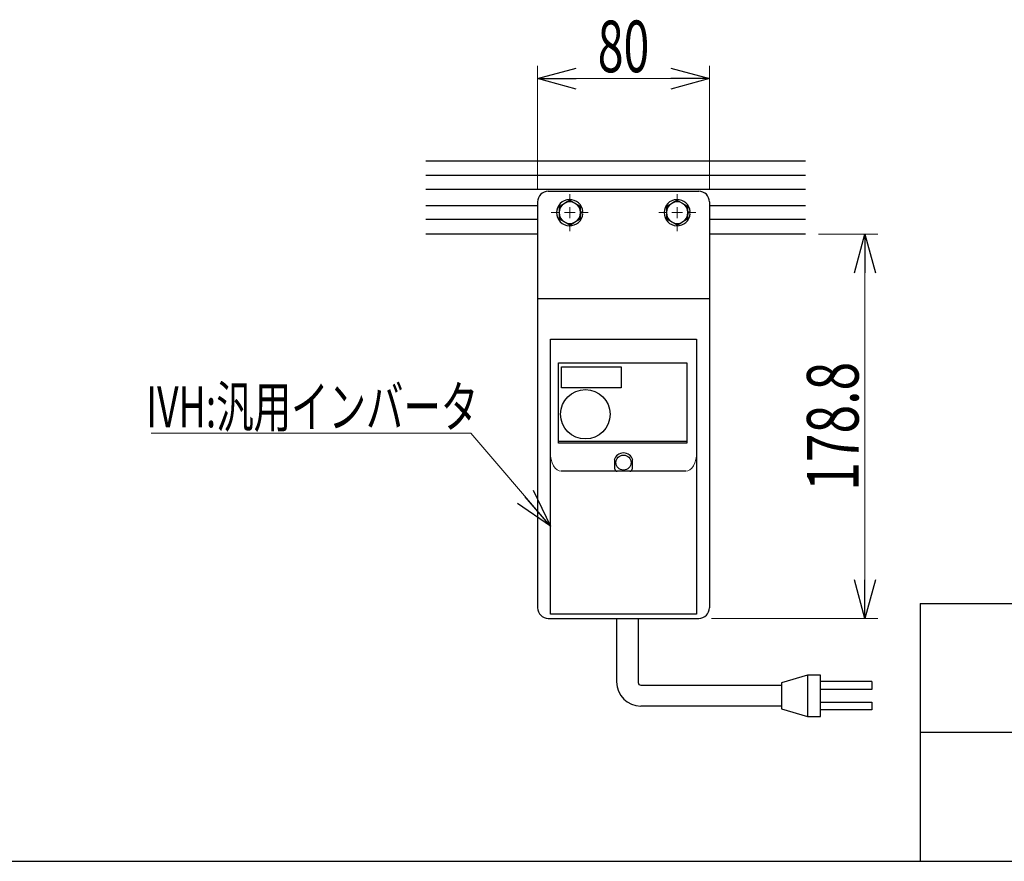
# Model space of a CAD drawing. Units: millimetres. Extents: x -1719 to 1719, y -1158 to 1158.
# Drawn here: x -1004 to -546, y -1128 to -736 of the extents above; entities that cross this region are included whole.
import ezdxf
from ezdxf.enums import TextEntityAlignment as Align

# ---------------------------------------------------------------- set-up
doc = ezdxf.new("R2010")
doc.units = ezdxf.units.MM
doc.header["$LTSCALE"] = 1.5
for name, color, linetype in [('3D-BASE-28_02', 7, 'Continuous'), ('3D-COV-D7', 7, 'Continuous'), ('CONTINUOUS_THREAD_HEXAGON_HEAD_BOLT_A_JIS', 7, 'Continuous'), ('IVH-S-010', 7, 'Continuous'), ('MMX2-S-470A(ダミー)', 7, 'Continuous'), ('SLD-0', 7, 'Continuous'), ('SPRING_LOCK_WASHER_2_JIS', 7, 'Continuous'), ('ZUWAKU', 7, 'Continuous')]:
    doc.layers.add(name, color=color, linetype=linetype)
doc.styles.add('dcStyle0', font='ＭＳ Ｐゴシック', dxfattribs={"width": 1.2})
doc.dimstyles.new('dc_Rotated', dxfattribs={"dimtxt": 24, "dimasz": 18.000011, "dimexe": 0, "dimexo": 6, "dimgap": 3, "dimtad": 3, "dimdec": 1, "dimdsep": 46, "dimtxsty": 'dcStyle0', "dimblk1": 'OPEN30', "dimblk2": 'OPEN30', "dimsah": 1, "dimcen": 0.09, "dimclrd": 7, "dimclre": 7, "dimclrt": 7, "dimadec": 0, "dimazin": 2, "dimtfac": 1, "dimtdec": 4, "dimtmove": 0, "dimatfit": 3, "dimfxl": 1, "dimarcsym": 1})

# ---------------------------------------------------------------- blocks, each defined once
blk = doc.blocks.new('DC_GROUP_W-MMX2-RE-010-8_1')
at = {"layer": 'SLD-0', "color": 7, "linetype": 'Continuous', "lineweight": 25}
for p, q in [((-726.28, -1014.99), (-716.24, -1014.99)), ((-726.28, -1014.99), (-726.28, -1044.51)), ((-716.24, -1014.99), (-716.24, -1044.83)), ((-637.48, -1041.39), (-649.48, -1044.99)), ((-631.48, -1041.39), (-637.48, -1041.39)), ((-637.48, -1041.39), (-637.48, -1060.59)), ((-631.48, -1060.57), (-631.48, -1041.39)), ((-715.04, -1046.03), (-649.48, -1046.03)), ((-649.48, -1044.99), (-649.48, -1056.99)), ((-607.48, -1044.39), (-631.48, -1044.39)), ((-607.48, -1047.99), (-631.48, -1047.99)), ((-607.48, -1044.39), (-607.48, -1047.99)), ((-649.48, -1055.79), (-715, -1055.79)), ((-649.48, -1056.99), (-637.48, -1060.59)), ((-631.48, -1054), (-607.48, -1053.99)), ((-607.48, -1057.59), (-631.48, -1057.59)), ((-607.48, -1053.99), (-607.48, -1057.59)), ((-637.48, -1060.59), (-631.48, -1060.57))]:
    blk.add_line(p, q, dxfattribs=at)
for centre, radius in [((-715, -1044.51), 11.28), ((-715.04, -1044.83), 1.2)]:
    blk.add_arc(centre, radius, 180, 270, dxfattribs=at)
blk = doc.blocks.new('DC_GROUP_W-MMX2-RE-010-8_53')
at = {"layer": 'SLD-0', "color": 7, "linetype": 'Continuous', "lineweight": 18}
blk.add_line((-942.81, -928.76), (-794.12, -928.76), dxfattribs=at)
at = {"layer": 'SLD-0', "color": 7, "style": 'dcStyle0', "width": 0.684501}
blk.add_text('IVH:汎用インバータ', height=19.08, dxfattribs=at).set_placement((-945.15, -926.06), (-790.6, -926.06), align=Align.FIT)
blk = doc.blocks.new('_Open30')
at = {"color": 0, "linetype": 'ByBlock', "lineweight": -2}
for p, q in [((-1, 0.267949), (0, 0)), ((0, 0), (-1, -0.267949)), ((0, 0), (-1, 0))]:
    blk.add_line(p, q, dxfattribs=at)
blk = doc.blocks.new('DC_GROUP_W-MMX2-RE-010-8_115')
at = {"layer": 'SLD-0', "color": 7, "linetype": 'Continuous', "lineweight": 18}
blk.add_line((-757.05, -972.06), (-794.12, -928.76), dxfattribs=at)
at = {"layer": 'SLD-0', "color": 7, "xscale": 18.00001684569172, "yscale": 17.99993620934186, "rotation": 310.5660710036084}
blk.add_blockref('_Open30', (-757.05, -972.06), dxfattribs=at)
blk = doc.blocks.new('*D206')
at = {"layer": 'SLD-0', "color": 7, "linetype": 'Continuous', "lineweight": 18}
for p, q in [((-763.05, -815.19), (-763.05, -757.83)), ((-683.05, -815.19), (-683.05, -757.83)), ((-763.05, -763.83), (-683.05, -763.83))]:
    blk.add_line(p, q, dxfattribs=at)
at = {"layer": 'SLD-0', "color": 7, "xscale": 18.00001684569172, "yscale": 17.99993620934186}
for p, rotation in [((-763.05, -763.83), 180), ((-683.05, -763.83), 360)]:
    blk.add_blockref('_Open30', p, dxfattribs=dict(at, rotation=rotation))
at = {"layer": 'SLD-0', "color": 7, "style": 'dcStyle0', "width": 0.6875}
blk.add_text('80', height=24, dxfattribs=at).set_placement((-735.05, -760.83), (-711.05, -760.83), align=Align.FIT)
blk = doc.blocks.new('*D207')
at = {"layer": 'SLD-0', "color": 7, "linetype": 'Continuous', "lineweight": 18}
for p, q in [((-632.37, -836.19), (-604.72, -836.19)), ((-610.72, -1014.99), (-610.72, -836.19)), ((-682.05, -1014.99), (-604.72, -1014.99))]:
    blk.add_line(p, q, dxfattribs=at)
at = {"layer": 'SLD-0', "color": 7, "xscale": 18.00001684569172, "yscale": 17.99993620934186}
for p, rotation in [((-610.72, -836.19), 90), ((-610.72, -1014.99), 270)]:
    blk.add_blockref('_Open30', p, dxfattribs=dict(at, rotation=rotation))
at = {"layer": 'SLD-0', "color": 7, "style": 'dcStyle0', "width": 0.780226}
blk.add_text('178.8', height=24, rotation=90, dxfattribs=at).set_placement((-613.72, -955.59), (-613.72, -895.59), align=Align.FIT)
blk = doc.blocks.new('DC_GROUP_W-MMX2-RE-010-8_138')
at = {"layer": 'SLD-0', "color": 7, "linetype": 'Continuous', "lineweight": 18}
for p, q in [((-698.05, -821.19), (-698.05, -817.59)), ((-698.05, -826.19), (-698.05, -823.69)), ((-703.05, -826.19), (-706.65, -826.19)), ((-698.05, -826.19), (-700.55, -826.19)), ((-698.05, -826.19), (-698.05, -828.69)), ((-698.05, -826.19), (-695.55, -826.19)), ((-693.05, -826.19), (-689.45, -826.19)), ((-698.05, -831.19), (-698.05, -834.79))]:
    blk.add_line(p, q, dxfattribs=at)
blk = doc.blocks.new('DC_GROUP_W-MMX2-RE-010-8_139')
at = {"layer": 'SLD-0', "color": 7, "linetype": 'Continuous', "lineweight": 18}
for p, q in [((-748.05, -821.19), (-748.05, -817.59)), ((-748.05, -826.19), (-748.05, -823.69)), ((-753.05, -826.19), (-756.65, -826.19)), ((-748.05, -826.19), (-750.55, -826.19)), ((-748.05, -826.19), (-748.05, -828.69)), ((-748.05, -826.19), (-745.55, -826.19)), ((-743.05, -826.19), (-739.45, -826.19)), ((-748.05, -831.19), (-748.05, -834.79))]:
    blk.add_line(p, q, dxfattribs=at)
blk = doc.blocks.new('DC_GROUP_W-MMX2-RE-010-8_98')
at = {"layer": 'CONTINUOUS_THREAD_HEXAGON_HEAD_BOLT_A_JIS', "color": 7, "linetype": 'Continuous', "lineweight": 13}
for p, q in [((-745.73, -821.75), (-748.05, -820.41)), ((-745.55, -821.86), (-745.73, -821.75))]:
    blk.add_line(p, q, dxfattribs=at)
blk = doc.blocks.new('DC_GROUP_W-MMX2-RE-010-8_99')
at = {"layer": 'CONTINUOUS_THREAD_HEXAGON_HEAD_BOLT_A_JIS', "color": 7, "linetype": 'Continuous', "lineweight": 13}
for p, q in [((-750.55, -830.52), (-750.37, -830.62)), ((-750.37, -830.62), (-748.05, -831.96))]:
    blk.add_line(p, q, dxfattribs=at)
blk = doc.blocks.new('DC_GROUP_W-MMX2-RE-010-8_100')
at = {"layer": 'CONTINUOUS_THREAD_HEXAGON_HEAD_BOLT_A_JIS', "color": 7, "linetype": 'Continuous', "lineweight": 13}
for p, q in [((-695.73, -821.75), (-698.05, -820.41)), ((-695.55, -821.86), (-695.73, -821.75))]:
    blk.add_line(p, q, dxfattribs=at)
blk = doc.blocks.new('DC_GROUP_W-MMX2-RE-010-8_101')
at = {"layer": 'CONTINUOUS_THREAD_HEXAGON_HEAD_BOLT_A_JIS', "color": 7, "linetype": 'Continuous', "lineweight": 13}
for p, q in [((-700.55, -830.52), (-700.37, -830.62)), ((-700.37, -830.62), (-698.05, -831.96))]:
    blk.add_line(p, q, dxfattribs=at)
blk = doc.blocks.new('DC_GROUP_W-MMX2-RE-010-8_142')
at = {"layer": '3D-COV-D7', "color": 7, "linetype": 'Continuous', "lineweight": 13}
for p, q in [((-756.95, -939.44), (-757.05, -937.74)), ((-756.67, -941.09), (-756.95, -939.44)), ((-756.2, -942.6), (-756.67, -941.09)), ((-755.58, -943.92), (-756.2, -942.6)), ((-754.83, -945.01), (-755.58, -943.92)), ((-753.96, -945.82), (-754.83, -945.01)), ((-753.02, -946.32), (-753.96, -945.82)), ((-752.05, -946.49), (-753.02, -946.32))]:
    blk.add_line(p, q, dxfattribs=at)
blk = doc.blocks.new('DC_GROUP_W-MMX2-RE-010-8_143')
at = {"layer": '3D-COV-D7', "color": 7, "linetype": 'Continuous', "lineweight": 13}
for p, q in [((-689.05, -937.74), (-689.14, -939.44)), ((-689.89, -942.6), (-690.51, -943.92)), ((-689.43, -941.09), (-689.89, -942.6)), ((-689.14, -939.44), (-689.43, -941.09)), ((-693.07, -946.32), (-694.05, -946.49)), ((-692.13, -945.82), (-693.07, -946.32)), ((-691.27, -945.01), (-692.13, -945.82)), ((-690.51, -943.92), (-691.27, -945.01))]:
    blk.add_line(p, q, dxfattribs=at)

msp = doc.modelspace()

# ---------------------------------------------------------------- linework, layer by layer
at = {"layer": '3D-BASE-28_02', "color": 7, "linetype": 'Continuous', "lineweight": 25}
for p, q in [((-751.95, -897.89), (-724.15, -897.89)), ((-751.95, -907.69), (-751.95, -897.89)), ((-724.15, -897.89), (-724.15, -907.69)), ((-724.15, -907.69), (-751.95, -907.69))]:
    msp.add_line(p, q, dxfattribs=at)
msp.add_circle((-740.8, -919.99), 11.5, dxfattribs=at)
at = {"layer": '3D-COV-D7', "color": 7, "linetype": 'Continuous', "lineweight": 25}
for p, q in [((-757.05, -884.99), (-689.05, -884.99)), ((-757.05, -929.83), (-757.05, -884.99)), ((-689.05, -884.99), (-689.05, -929.83)), ((-753.3, -895.99), (-693.55, -895.99)), ((-753.3, -929.83), (-753.3, -895.99)), ((-693.55, -895.99), (-693.55, -929.83)), ((-757.05, -934.79), (-757.05, -929.83)), ((-753.3, -933.46), (-753.3, -929.83)), ((-693.55, -929.83), (-693.55, -933.46)), ((-689.05, -929.83), (-689.05, -934.79)), ((-753.3, -932.49), (-693.55, -932.49)), ((-693.55, -933.46), (-753.3, -933.46)), ((-757.05, -937.74), (-757.05, -934.79)), ((-757.05, -1012.99), (-757.05, -937.74)), ((-689.05, -934.79), (-689.05, -937.74)), ((-689.05, -937.74), (-689.05, -1012.99)), ((-727.37, -941.24), (-727.05, -941.24)), ((-727.05, -945.49), (-727.05, -941.24)), ((-719.05, -941.24), (-719.05, -945.49)), ((-719.05, -941.24), (-718.72, -941.24)), ((-726.05, -946.49), (-752.05, -946.49)), ((-720.05, -946.49), (-726.05, -946.49)), ((-694.05, -946.49), (-720.05, -946.49)), ((-752.05, -1012.99), (-757.05, -1012.99)), ((-694.05, -1012.99), (-752.05, -1012.99)), ((-689.05, -1012.99), (-694.05, -1012.99))]:
    msp.add_line(p, q, dxfattribs=at)
msp.add_circle((-723.05, -942.49), 3.5, dxfattribs=at)
for centre, radius, start, end in [((-723.05, -942.49), 4.5, 16.1277, 163.8723), ((-726.05, -945.49), 1, 179.9994, 270.0008), ((-720.05, -945.49), 1, 269.9993, 0.0005)]:
    msp.add_arc(centre, radius, start, end, dxfattribs=at)
at = {"layer": 'CONTINUOUS_THREAD_HEXAGON_HEAD_BOLT_A_JIS', "color": 7, "linetype": 'Continuous', "lineweight": 25}
for p, q in [((-750.55, -821.86), (-753.05, -823.3)), ((-753.05, -823.3), (-753.05, -826.19)), ((-748.05, -820.41), (-750.55, -821.86)), ((-743.05, -823.3), (-745.55, -821.86)), ((-743.05, -826.19), (-743.05, -823.3)), ((-700.55, -821.86), (-703.05, -823.3)), ((-703.05, -823.3), (-703.05, -826.19)), ((-698.05, -820.41), (-700.55, -821.86)), ((-693.05, -823.3), (-695.55, -821.86)), ((-693.05, -826.19), (-693.05, -823.3)), ((-753.05, -826.19), (-753.05, -829.07)), ((-753.05, -829.07), (-750.55, -830.52)), ((-745.55, -830.52), (-743.05, -829.07)), ((-743.05, -829.07), (-743.05, -826.19)), ((-703.05, -826.19), (-703.05, -829.07)), ((-703.05, -829.07), (-700.55, -830.52)), ((-695.55, -830.52), (-693.05, -829.07)), ((-693.05, -829.07), (-693.05, -826.19)), ((-748.05, -831.96), (-745.55, -830.52)), ((-698.05, -831.96), (-695.55, -830.52))]:
    msp.add_line(p, q, dxfattribs=at)
for centre, start, end in [((-748.05, -826.19), 119.9999, 180.0002), ((-748.05, -826.19), 59.9999, 120.0001), ((-748.05, -826.19), 359.9998, 60.0001), ((-698.05, -826.19), 119.9999, 180.0002), ((-698.05, -826.19), 59.9999, 120.0001), ((-698.05, -826.19), 359.9998, 60.0001), ((-748.05, -826.19), 179.9998, 240.0001), ((-748.05, -826.19), 299.9999, 0.0002), ((-698.05, -826.19), 179.9998, 240.0001), ((-698.05, -826.19), 299.9999, 0.0002), ((-748.05, -826.19), 239.9999, 300.0001), ((-698.05, -826.19), 239.9999, 300.0001)]:
    msp.add_arc(centre, 5, start, end, dxfattribs=at)
at = {"layer": 'IVH-S-010', "color": 7, "linetype": 'Continuous', "lineweight": 25}
for p, q in [((-758.05, -816.19), (-688.05, -816.19)), ((-763.05, -821.19), (-763.05, -859.79)), ((-683.05, -821.19), (-683.05, -859.79)), ((-763.05, -859.79), (-763.05, -866.19)), ((-683.05, -859.79), (-683.05, -866.19)), ((-763.05, -866.19), (-683.05, -866.19)), ((-763.05, -866.19), (-763.05, -869.39)), ((-763.05, -869.39), (-763.05, -1009.99)), ((-683.05, -866.19), (-683.05, -869.39)), ((-683.05, -869.39), (-683.05, -1009.99)), ((-758.05, -1014.99), (-688.05, -1014.99))]:
    msp.add_line(p, q, dxfattribs=at)
for centre, start, end in [((-758.05, -821.19), 90.0001, 179.9996), ((-688.05, -821.19), 0.0001, 89.9999), ((-758.05, -1009.99), 180.0003, 269.9999), ((-688.05, -1009.99), 270.0001, 360)]:
    msp.add_arc(centre, 5, start, end, dxfattribs=at)
at = {"layer": 'MMX2-S-470A(ダミー)', "color": 7, "linetype": 'Continuous', "lineweight": 25}
for p, q in [((-638.37, -802.19), (-814.99, -802.19)), ((-638.37, -808.94), (-814.99, -808.94)), ((-638.37, -815.44), (-814.99, -815.44)), ((-763.05, -822.94), (-814.99, -822.94)), ((-638.37, -822.94), (-683.05, -822.94)), ((-763.05, -829.44), (-814.99, -829.44)), ((-638.37, -829.44), (-683.05, -829.44)), ((-763.05, -836.19), (-814.99, -836.19)), ((-638.37, -836.19), (-683.05, -836.19))]:
    msp.add_line(p, q, dxfattribs=at)
at = {"layer": 'SPRING_LOCK_WASHER_2_JIS', "color": 7, "linetype": 'Continuous', "lineweight": 25}
for p, q in [((-743.05, -825.79), (-741.97, -825.71)), ((-743.05, -826.58), (-741.97, -826.67)), ((-693.05, -825.79), (-691.97, -825.71)), ((-693.05, -826.58), (-691.97, -826.67))]:
    msp.add_line(p, q, dxfattribs=at)
for centre in [(-748.05, -826.19), (-698.05, -826.19)]:
    msp.add_arc(centre, 6.1, 4.5, 355.5, dxfattribs=at)
at = {"layer": 'ZUWAKU', "color": 4, "linetype": 'Continuous', "lineweight": 25}
for p, q in [((-585, -1008), (-585, -1128)), ((-585, -1008), (1017, -1008)), ((1689, -1068), (-585, -1068))]:
    msp.add_line(p, q, dxfattribs=at)
at = {"layer": 'ZUWAKU', "color": 7, "linetype": 'Continuous', "lineweight": 25}
msp.add_line((-1689, -1128), (1689, -1128), dxfattribs=at)

# ---------------------------------------------------------------- block references
at = {"layer": '3D-COV-D7', "linetype": 'Continuous'}
for name in ['DC_GROUP_W-MMX2-RE-010-8_142', 'DC_GROUP_W-MMX2-RE-010-8_143']:
    msp.add_blockref(name, (0, 0), dxfattribs=at)
at = {"layer": 'CONTINUOUS_THREAD_HEXAGON_HEAD_BOLT_A_JIS', "linetype": 'Continuous'}
for name in ['DC_GROUP_W-MMX2-RE-010-8_98', 'DC_GROUP_W-MMX2-RE-010-8_100', 'DC_GROUP_W-MMX2-RE-010-8_99', 'DC_GROUP_W-MMX2-RE-010-8_101']:
    msp.add_blockref(name, (0, 0), dxfattribs=at)
at = {"layer": 'SLD-0', "linetype": 'Continuous'}
for name in ['DC_GROUP_W-MMX2-RE-010-8_139', 'DC_GROUP_W-MMX2-RE-010-8_138', 'DC_GROUP_W-MMX2-RE-010-8_53', 'DC_GROUP_W-MMX2-RE-010-8_115', 'DC_GROUP_W-MMX2-RE-010-8_1']:
    msp.add_blockref(name, (0, 0), dxfattribs=at)

# ---------------------------------------------------------------- dimensions: what is measured, and where the dimension line sits
at = {"layer": 'SLD-0', "linetype": 'Continuous', "lineweight": 13}
dim = msp.add_linear_dim(base=(-683.05, -763.83), p1=(-763.05, -821.19), p2=(-683.05, -821.19), dimstyle='dc_Rotated', override={"dimtxt": 24, "dimasz": 18.000011, "dimexe": 6, "dimexo": 6, "dimgap": 3, "dimtad": 3, "dimtih": 0, "dimtoh": 0, "dimdec": 1, "dimlfac": 1, "dimzin": 8, "dimtxsty": 'dcStyle0', "dimblk1": 'Open30', "dimblk2": 'Open30', "dimsah": 1, "dimclrd": 7, "dimclre": 7, "dimclrt": 7, "dimazin": 2, "dimtofl": 1, "dimtolj": 0, "dimtzin": 8, "dimarcsym": 1}, dxfattribs=at)
dim.commit()
dim.dimension.update_dxf_attribs({"geometry": '*D206', "text_midpoint": (-723.05, -763.83), "dimtype": 160})
dim = msp.add_linear_dim(base=(-610.72, -836.19), p1=(-688.05, -1014.99), p2=(-638.37, -836.19), angle=90, dimstyle='dc_Rotated', override={"dimtxt": 24, "dimasz": 18.000011, "dimexe": 6, "dimexo": 6, "dimgap": 3, "dimtad": 3, "dimtih": 0, "dimtoh": 0, "dimdec": 1, "dimlfac": 1, "dimzin": 8, "dimtxsty": 'dcStyle0', "dimblk1": 'Open30', "dimblk2": 'Open30', "dimsah": 1, "dimclrd": 7, "dimclre": 7, "dimclrt": 7, "dimazin": 2, "dimtofl": 1, "dimtolj": 0, "dimtzin": 8, "dimarcsym": 1}, dxfattribs=at)
dim.commit()
dim.dimension.update_dxf_attribs({"geometry": '*D207', "text_midpoint": (-610.72, -925.59), "dimtype": 160})

doc.saveas('drawing.dxf')
